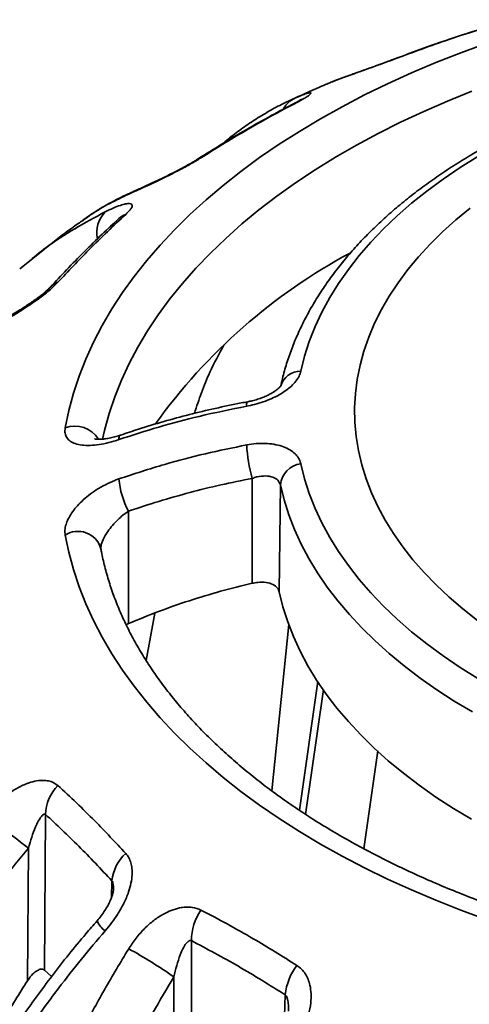
# Model space of a CAD drawing. Units: inches. Extents: x 0.1 to 8.4, y 0.1 to 10.9.
# Drawn here: x 6.9 to 7, y 8.6 to 8.8 of the extents above; entities that cross this region are included whole.
import ezdxf

# ---------------------------------------------------------------- set-up
doc = ezdxf.new("R2010")
doc.units = ezdxf.units.IN
doc.header["$MEASUREMENT"] = 0

msp = doc.modelspace()

# ---------------------------------------------------------------- linework, layer by layer
at = {"color": 8, "linetype": 'Continuous', "lineweight": 35}
for p, q in [((7.016917393039957, 8.836490241345862), (7.017164287598467, 8.836560216715299)), ((6.950650305771798, 8.802850161534876), (6.949523374075208, 8.802217702031088)), ((6.998977543932559, 8.67646917284794), (6.994470449763756, 8.644760013038702)), ((6.945139658479244, 8.623559938323032), (6.9452665968222, 8.627887753792406)), ((6.989040019155472, 8.590833424884599), (6.989285163644917, 8.59894504901126))]:
    msp.add_line(p, q, dxfattribs=at)
at = {"color": 7, "linetype": 'Continuous', "lineweight": 35}
for p, q in [((6.990835553719962, 8.82613255565796), (6.991756865264715, 8.826598577533264)), ((6.93794119272507, 8.795552718019943), (6.937823243255378, 8.795467311680376)), ((6.921847092200895, 8.783269110983426), (6.928146609700292, 8.788272334892143)), ((6.980908332312461, 8.730057353149645), (6.98090834268324, 8.703425041121488)), ((6.988048417058925, 8.728407541269101), (6.987760679777445, 8.701253863822503)), ((6.949455945858596, 8.721716335022787), (6.949455925117038, 8.693172766087205)), ((6.956172406294131, 8.695876386531943), (6.953962293331265, 8.683823600278524)), ((6.949455925117038, 8.693172766087205), (6.948890727996713, 8.692887682611172)), ((6.985887001388268, 8.650712985649397), (6.990187416289362, 8.692966311032148)), ((6.997530140884861, 8.678454704671914), (6.992894692761679, 8.64579929386291)), ((7.012786869658449, 8.660868599892998), (7.009267882633449, 8.636022454125355)), ((6.928405586217099, 8.644746960749586), (6.928101504586885, 8.605236714714332)), ((6.923807358822092, 8.602521476556428), (6.924066265336136, 8.636169276064154)), ((6.965440086302454, 8.612710519154792), (6.965440086302454, 8.573177145633442)), ((6.929924635796031, 8.603582069453562), (6.928101504586885, 8.605236714714332)), ((6.961021345990907, 8.569799717797359), (6.961021304507788, 8.60346719632315))]:
    msp.add_line(p, q, dxfattribs=at)
at = {"color": 7, "linetype": 'Continuous', "lineweight": 35, "flags": 128}
for points in [[(6.933387335414462, 8.742887256572448), (6.934319015146173, 8.747285759580553), (6.93550952879647, 8.751663368225088), (6.936957424456203, 8.756015029542487), (6.938660913165879, 8.760335783366498), (6.940618242263739, 8.764620498903547), (6.942826876094157, 8.768864359673552), (6.945284512344051, 8.773062300739092), (6.947988096818811, 8.777209589437021), (6.950934632363119, 8.781301334450706), (6.954120629209621, 8.785332839038539), (6.957542530180895, 8.789299367543906), (6.961196192150473, 8.793196420793675), (6.965077412359896, 8.79701946518991), (6.969181855823271, 8.80076398659217), (6.973504544566364, 8.804425770206198), (6.978040631546035, 8.808000485241093), (6.982784814701187, 8.811484017183574), (6.987731597518603, 8.814872330847091), (6.992875297135119, 8.818161475049122), (6.998209800300216, 8.821347729103705), (7.003729152241855, 8.824427272230999), (7.009426734458093, 8.827396666814272), (7.015296101833464, 8.830252383749121), (7.021330409977482, 8.832991142388474), (7.027522668984663, 8.83560976966279), (7.033865751536688, 8.838105204757348), (7.040352155670826, 8.840474649533704)], [(7.038195886661615, 8.811782311319588), (7.033686082964584, 8.8089609330402), (7.029375968791821, 8.806037388002126), (7.025272513145207, 8.803016369859966), (7.021382407770316, 8.799902699583999), (7.017711802539481, 8.796701460072406), (7.014266707319512, 8.793417749190686), (7.011052654921354, 8.790056868359738), (7.008074848883696, 8.78662421628797), (7.005337989762419, 8.783125380271889), (7.002846503287737, 8.779565980536077), (7.000604465176056, 8.775951722618782), (6.998615479273304, 8.772288422816336), (6.996882781262734, 8.768581972261622), (6.995409041620105, 8.764838414754072), (6.994196759703316, 8.761063695308879), (6.993247791881923, 8.75726396249664)], [(7.036259195253222, 8.798646189428998), (7.032646102477303, 8.795685538186454), (7.029249424538492, 8.79264070930054), (7.0260750948191, 8.789516948064744), (7.023128551496707, 8.786319692850846), (7.020414982553835, 8.78305442917765), (7.017939142992956, 8.779726775773007), (7.015705092974303, 8.776342620776337), (7.013716941919313, 8.772907689183386), (7.011977990328612, 8.769428005336088), (7.010491230172128, 8.765909607046952), (7.009259404521083, 8.762358484233097), (7.008284426784319, 8.758780914183982), (7.007568106662888, 8.755183018529046), (7.007111724948077, 8.751570996727736), (7.006915955740562, 8.747951176958361), (7.006981250169259, 8.74432975868037), (7.007307343779286, 8.740713103000148), (7.007893889149527, 8.73710733154714), (7.00873965734259, 8.7335188233885), (7.00984332608407, 8.729953712127518), (7.011202883442715, 8.72641821219095), (7.012816068588561, 8.72291839431939), (7.014680112523441, 8.719460323266498), (7.016791592890067, 8.71605006977287), (7.019147087331155, 8.712693417206754), (7.021742374939387, 8.70939626268796), (7.024573017021068, 8.706164281820111), (7.027634108197427, 8.703003072376832), (7.030920349000056, 8.69991810041942), (7.034425973275472, 8.69691475417917), (7.038145059308491, 8.69399814050196)], [(6.993247765954973, 8.733770588557613), (6.994196723405587, 8.729970849758452), (6.995409057176275, 8.726196136300182), (6.996882765706564, 8.72245257280571), (6.998615484458694, 8.718746170146384), (7.000604517029954, 8.715082843402783), (7.002846503287737, 8.711468603446258), (7.00533793790852, 8.707909185749674), (7.008074817771357, 8.704410325785897), (7.011052693811777, 8.700977693171632), (7.014266733246461, 8.697616831798188), (7.017711812910262, 8.694333117923005), (7.021382363694503, 8.691131861947374), (7.025272505367123, 8.688018194664865), (7.029375901381752, 8.684997175025975), (7.033686080371889, 8.682073592569628), (7.03819593835347, 8.679252254795522)], [(7.036819009938905, 8.670751101602129), (7.032203214443166, 8.673521628355143), (7.027777909428099, 8.676393789124187), (7.023549659597223, 8.679363327206538), (7.019525050395618, 8.682425614710207), (7.015710013909247, 8.685576125520909), (7.012110430370173, 8.688810016217404), (7.008731837774731, 8.69212234160075), (7.005579255580272, 8.695508144498158), (7.002657412862319, 8.698962300102977), (6.999970966100935, 8.70247945011853), (6.997523711001475, 8.70605440986893), (6.995319619572545, 8.709681617502099), (6.99336181341882, 8.713355690773668), (6.991653424515757, 8.717070966053855), (6.990196993704371, 8.720821821621344), (6.988994771443845, 8.724602563911738), (6.988048417058925, 8.728407541269101)], [(7.040352137521961, 8.618094622448272), (7.033865691904705, 8.620464019329237), (7.027522643057713, 8.62295949483553), (7.021330457942338, 8.625578079453014), (7.015296074610167, 8.628316881497565), (7.009426711123838, 8.631172596187318), (7.003729118860908, 8.634141936701187), (6.998209852154115, 8.637221502466534), (6.992875226808269, 8.640407755211479), (6.987731620852855, 8.643696905213343), (6.982784841924483, 8.647085216631762), (6.978040666547416, 8.65056874408405), (6.973504570493312, 8.654143464357505), (6.969181811747456, 8.65780522851403), (6.965077451250319, 8.661549773863984), (6.961196155852742, 8.665372801796178), (6.957542488697777, 8.66926985803941), (6.954120701805079, 8.673236404505548), (6.950934611621559, 8.677267939027999), (6.94798814867271, 8.68135964213322), (6.945284486417101, 8.685506927837686), (6.942826922762666, 8.689704898837846), (6.94061820596601, 8.693948723686306), (6.938660939092828, 8.698233487118745), (6.936957424456203, 8.702554196040829), (6.935509539167249, 8.706905899266694), (6.934319067000072, 8.711283495937383), (6.933387273189784, 8.715681969010868)], [(7.036613958883601, 8.64349965170526), (7.031990354190783, 8.646274866219501), (7.027557468135789, 8.64915194225287), (7.02332210395007, 8.65212647342955), (7.019290629292337, 8.655193993504497), (7.015469183664139, 8.658349808729561), (7.011863502106629, 8.661589183448127), (7.00847911224536, 8.66490716647433), (7.00532118909938, 8.66829869885768), (7.002394482485768, 8.67175866776537), (6.999703368873542, 8.675281840626125), (6.997251996574559, 8.678862853156344), (6.995044140552615, 8.682496221333958), (6.993083026120181, 8.686176526993055), (6.991371754140375, 8.689898088543083), (6.98991288619577, 8.693655296236575), (6.988708558666974, 8.697442486443748), (6.987760679777445, 8.701253863822503)]]:
    msp.add_lwpolyline(points, dxfattribs=at)
at = {"color": 8, "linetype": 'Continuous', "lineweight": 35, "flags": 128}
for points in [[(7.036677518799401, 8.828369522583872), (7.030489533849786, 8.825868311604713), (7.024456566129038, 8.823243934638588), (7.018585969816279, 8.820499583464175), (7.012884882600604, 8.817638612255449), (7.007360130075461, 8.814664578180523), (7.002018630847227, 8.811580996311948), (6.996866894524652, 8.80839162456687), (6.991911010051743, 8.805100456971733), (6.987157139292048, 8.801711433857761), (6.982611092474867, 8.798228675725165), (6.978278398522104, 8.794656428051182), (6.974164229860109, 8.790999113675666), (6.970273784842184, 8.787261074614996), (6.966611636982156, 8.783446962708862), (6.963182305347259, 8.779561398365592), (6.959990070476797, 8.775609055875835), (6.957038639924493, 8.771594853497374), (6.954331721244074, 8.76752361369722), (6.951872617528859, 8.763400308615468), (6.949664351861118, 8.759229940326836), (6.947709511750375, 8.75501764261836), (6.946010508402899, 8.750768543290157), (6.944569452272348, 8.746487788103108), (6.943388096020485, 8.742180603641568), (6.942900887163153, 8.740045121854866)], [(6.99159521592226, 8.825267749929196), (6.991652112612132, 8.825296582005235), (6.992266075731081, 8.825531128402426)], [(6.967030398693776, 8.811087310563664), (6.967319847153898, 8.811249864148994), (6.967883340873664, 8.811455275182201)]]:
    msp.add_lwpolyline(points, dxfattribs=at)
at = {"color": 8, "linetype": 'Continuous', "lineweight": 35}
for centre, radius, start, end in [((6.994545360792808, 8.820693206237477), 0.006530629177292418, 115.2765161453915, 150.0377802545858), ((6.948829340921423, 8.792515367763302), 0.007418953782144134, 135.5357391406523, 192.6877865136695), ((6.950567360114372, 8.792175528241199), 0.005222313587184381, 110.0337945716863, 132.372141241968), ((6.93295296834484, 8.775536818056864), 0.004532482896838674, 108.2020395709083, 137.0175533689263), ((6.993152820524654, 8.752059056597181), 0.005205772275170049, 88.95466809817182, 164.5048226608785), ((6.980516923315658, 8.748755112194557), 0.001078118833209755, 134.6112281039955, 199.7886041805042), ((6.935853917442237, 8.736197451942216), 0.007130042979563227, 32.1948643414617, 110.239315540636), ((6.948181434510629, 8.740148638557223), 0.00117085516647422, 129.0912370876942, 192.1353775363336), ((6.93662062948427, 8.71051583483491), 0.006094549634805194, 18.47255345262964, 122.0414367812692), ((6.947806980510041, 8.620648700040142), 0.006966019116966436, 204.7978221218549, 232.1695271894155)]:
    msp.add_arc(centre, radius, start, end, dxfattribs=at)
at = {"color": 7, "linetype": 'Continuous', "lineweight": 35}
for centre, radius, start, end in [((7.074432500245607, 8.659230265407269), 0.1452995921374612, 118.2062965963536, 144.3542232783714), ((7.018041511400941, 8.740566166689307), 0.03859155543935133, 182.9884593326119, 195.8016900057777), ((6.994063657744611, 8.727777753341442), 0.006048119818635917, 97.75284148878973, 174.0229821023232), ((6.969282983958723, 8.732019850046257), 0.02234443692874688, 185.373540421544, 207.4595421780974), ((6.939302964627099, 8.644427751539018), 0.01090205259255644, 135.424576252052, 178.3221549656492), ((6.991324458225648, 8.725812932489658), 0.1120698427236193, 226.1396737674793, 233.1196930576555), ((6.956196468126639, 8.626729952491601), 0.01099102318184035, 132.4487770393328, 173.9532079686907), ((6.979276625044037, 8.612614649975159), 0.01383687086182846, 145.4263600642907, 179.6030212768838), ((6.887662867902276, 8.498693749388039), 0.1279020539470321, 55.00173228745526, 61.07559519706066), ((7.003818666507971, 8.597446075591536), 0.01461059980916129, 142.2508919598276, 174.1113823896622)]:
    msp.add_arc(centre, radius, start, end, dxfattribs=at)
for points, knots in [([(7.046890660009248, 8.846482430798275), (7.044530268722314, 8.845796530146549), (7.039600515980267, 8.844364004684632), (7.032094226008006, 8.841943928350226), (7.024463999392843, 8.839326922541549), (7.019410906376658, 8.837432840022037), (7.016927019716169, 8.836501789220282)], [0, 0, 0, 0, 0.236390085918376, 0.49370825960058, 0.7511284086270884, 1, 1, 1, 1]), ([(7.047026942424672, 8.846513330618059), (7.0443263334579, 8.845719693437587), (7.038922923762525, 8.844131774976109), (7.02896524102589, 8.840903380107669), (7.021709591223892, 8.838233047341618), (7.017164287598467, 8.836560216715299)], [0, 0, 0, 0, 0.2717987929242668, 0.5438181724746549, 1, 1, 1, 1]), ([(7.137015810132342, 8.84106373293067), (7.135913399344784, 8.84098111705854), (7.132723499758715, 8.840742062488971), (7.12746998657295, 8.840242670981947), (7.121275214170199, 8.839522318157439), (7.115129543358956, 8.838666077650515), (7.109040715500416, 8.837677451233224), (7.103017125731976, 8.836556740854599), (7.097066645450188, 8.835305837406189), (7.09119729351487, 8.833925833475188), (7.085417052739302, 8.832418416304398), (7.079733521608673, 8.830785445773076), (7.074154514411839, 8.829028555030794), (7.068687272652523, 8.82715021996798), (7.063339663590138, 8.825151964802268), (7.058118340466486, 8.823036854702545), (7.05303113727838, 8.820806523596342), (7.048084375391556, 8.81846410839302), (7.043285532968053, 8.816011931675018), (7.038640915574329, 8.81345297033551), (7.034157242340601, 8.810790307562943), (7.029841173388792, 8.808026784881642), (7.025698977971613, 8.805165998582655), (7.02173700619226, 8.802211372403471), (7.017961161227035, 8.799166730945412), (7.014377743935443, 8.796036084657018), (7.010992221428413, 8.792823661982679), (7.007810091013134, 8.789534058925954), (7.004836856121062, 8.786172054119971), (7.00207712201169, 8.78274290938774), (6.99953557676622, 8.77925213563447), (6.997216498606961, 8.775705281093858), (6.995123047489398, 8.772108506204148), (6.993258622632929, 8.768467948689414), (6.99162433793111, 8.764789854411672), (6.990227479183037, 8.761079822729542), (6.989035692552026, 8.757307884603497), (6.988441092841774, 8.754758192258404), (6.988139762886111, 8.753466064684078)], [0, 0, 0, 0, 0.01486421209949303, 0.04301059510536097, 0.07116166383561287, 0.09931694584538962, 0.1274778115325647, 0.155644483336689, 0.1838183459244974, 0.2119999842602928, 0.2401899261791886, 0.2683890890813127, 0.2965979632453163, 0.3248172796808154, 0.3530470713051325, 0.3812879919662917, 0.4095396963491779, 0.4378022243711173, 0.4660748307780327, 0.4943566274573086, 0.5226460849693908, 0.5509411147932963, 0.579238746720053, 0.6075340127917559, 0.6358218553678284, 0.6640963344955457, 0.6923501107433464, 0.7205747301303692, 0.7487609469000508, 0.7768982489364997, 0.8049760521903662, 0.8329838706572349, 0.8609114208298333, 0.8887502477604468, 0.9164946827884456, 0.9441415816473392, 0.9716921915106407, 0.9999999999999999, 0.9999999999999999, 0.9999999999999999, 0.9999999999999999]), ([(7.017164287598467, 8.836560216715299), (7.016634313651752, 8.836360142261928), (7.01555639494516, 8.835953209058259), (7.013849177773155, 8.835328046652412), (7.012128533250082, 8.834707413425805), (7.01026212155229, 8.834042274835518), (7.008273195764963, 8.833337593391262), (7.006068872467258, 8.83255430255613), (7.003897914560457, 8.831769788994034), (7.002056626376234, 8.831077595986), (7.000771456084367, 8.830572396862683), (7.000221826429993, 8.830336571811094), (7.00001824907807, 8.830249224559836)], [0, 0, 0, 0, 0.07843328616124709, 0.1595261557607448, 0.2378873041978865, 0.3181961214192461, 0.4245861468143117, 0.5340373426032741, 0.6746981584521364, 0.81937402063107, 0.9330979355360728, 1, 1, 1, 1]), ([(7.016916472633262, 8.836491290577587), (7.01668409414749, 8.836402635099095), (7.016042799092917, 8.836157972518873), (7.014895684703843, 8.835732392966415), (7.013512616571185, 8.835226010756692), (7.012076172534573, 8.834707894445136), (7.010606658131805, 8.834182713162312), (7.00911674544706, 8.833652965794238), (7.007617782596247, 8.833120142776936), (7.006122344685132, 8.832585677054663), (7.004655266358582, 8.83205403216251), (7.003228813244089, 8.8315271474344), (7.001850815049655, 8.831000323136267), (7.000798026773429, 8.830585076310374), (7.000246595277071, 8.830346700169782), (7.000082965335801, 8.830275965229646)], [0, 0, 0, 0, 0.03712692659945946, 0.1024592028838812, 0.1693389959858852, 0.2385015572358551, 0.3104969829993223, 0.3862079735687379, 0.4663503031367822, 0.551628095820715, 0.6424678981617048, 0.7383353301043939, 0.8410829999397197, 0.9528434999484183, 0.9999999999999999, 0.9999999999999999, 0.9999999999999999, 0.9999999999999999]), ([(7.000024730815354, 8.830233758662255), (6.999347091391191, 8.829952119814463), (6.99624391666211, 8.828662385888077), (6.993200532194031, 8.827259355096691), (6.990821730767032, 8.826162703758788)], [0, 0, 0, 0, 0.2183697288495481, 1, 1, 1, 1]), ([(6.991756865264715, 8.826598577533264), (6.992318223435783, 8.826840773630549), (6.993452217224664, 8.827330031441639), (6.994679033041002, 8.827772873162235), (6.995521759324967, 8.827995200049015), (6.995884628159097, 8.82797817776107), (6.995847582947578, 8.827772211729284), (6.995508291570389, 8.827450571170965), (6.994887130323848, 8.8270144607475), (6.993932595677552, 8.82642256589747), (6.992891018458103, 8.825865416257967), (6.992266075731081, 8.825531128402426)], [0, 0, 0, 0, 0.1376048496983586, 0.2779741222635549, 0.4031727173303995, 0.5314818082187759, 0.626675479410582, 0.724255560814972, 0.8015559470707057, 0.880934255009346, 0.9999999999999999, 0.9999999999999999, 0.9999999999999999, 0.9999999999999999]), ([(6.991593766605802, 8.82526945192244), (6.989641329144895, 8.82424394131034), (6.985574172459472, 8.822107682185283), (6.979390024469375, 8.81861780636858), (6.973156095940825, 8.814943295740145), (6.969042907889373, 8.812358361511615), (6.967041409869073, 8.811100519498002)], [0, 0, 0, 0, 0.238499516441828, 0.496822521688535, 0.7551513049969092, 0.9999999999999999, 0.9999999999999999, 0.9999999999999999, 0.9999999999999999]), ([(6.992266075731081, 8.825531128402426), (6.990063147968629, 8.824364809421002), (6.985655507510719, 8.822031226442487), (6.977526965390083, 8.81742818535175), (6.971597720850956, 8.813755827002957), (6.967883340873664, 8.811455275182201)], [0, 0, 0, 0, 0.2717987638585, 0.5438177539963631, 1, 1, 1, 1]), ([(6.990886134605026, 8.826174601917701), (6.990361449851665, 8.825941025416753), (6.988557289365995, 8.825137858389901), (6.985586080059571, 8.823546630919544), (6.981975979699836, 8.821412689533588), (6.978499313870475, 8.819055364301029), (6.975696645307937, 8.816972585478478), (6.974105699924976, 8.815603481201622), (6.973584434571075, 8.815154900984446)], [0, 0, 0, 0, 0.08375388063598069, 0.2879928204450372, 0.4921060361292349, 0.6962278222665246, 0.9004705545348579, 1, 1, 1, 1]), ([(6.993435519846164, 8.826303329439911), (6.993430019592324, 8.826299494123518), (6.99341695785434, 8.826290386198817), (6.993204862126246, 8.826155223027332), (6.992819339278849, 8.825928593635568), (6.992270015593592, 8.825621703641476), (6.991797575175841, 8.82537486651719), (6.991583025070776, 8.825262769988273)], [0, 0, 0, 0, 0.141967612607149, 0.337137850751476, 0.5595513040666606, 0.7999783455483715, 0.9999999999999999, 0.9999999999999999, 0.9999999999999999, 0.9999999999999999]), ([(6.967883340873664, 8.811455275182201), (6.96744255209719, 8.811181416167402), (6.966546038056601, 8.810624418201455), (6.965029277731978, 8.809754220854584), (6.963438452197631, 8.808881909835677), (6.961644507951489, 8.807938483052087), (6.959653065539547, 8.806931512970957), (6.957344953988776, 8.805805011349854), (6.954953685968963, 8.804674432950685), (6.952780966684039, 8.803674823409022), (6.950956154888742, 8.802850746829089), (6.95000293583789, 8.802429586554052), (6.949523374075208, 8.802217702031088)], [0, 0, 0, 0, 0.07482431204864302, 0.1521841070129989, 0.2269393694979906, 0.3035514274862798, 0.405049571411192, 0.5094621223341453, 0.643650320558201, 0.7816666589341749, 0.8901571241147085, 1, 1, 1, 1]), ([(6.967029749223699, 8.811090001295593), (6.966948007286756, 8.811037258582575), (6.966615388275951, 8.810822641340955), (6.965883626357097, 8.810382480238806), (6.964856595637147, 8.80978566018115), (6.963699927439147, 8.80914342146939), (6.96244090235882, 8.808468941748632), (6.961102374654645, 8.807774909661486), (6.959694573578545, 8.807066113409164), (6.958241454826461, 8.80635272685551), (6.956764742356183, 8.805644083828673), (6.955294553189606, 8.804952572342511), (6.953851473264002, 8.804286114063727), (6.952484503490636, 8.8036652050294), (6.951398854890149, 8.803178898294744), (6.95084441040817, 8.802936338044946), (6.950649374994324, 8.80285101329154)], [0, 0, 0, 0, 0.0182091148356222, 0.07409535412039905, 0.131931805138031, 0.1942961826802097, 0.2591316166251531, 0.3285728425296748, 0.4022954898053153, 0.481285044850351, 0.5649730823846916, 0.6537359944282777, 0.7471002088253165, 0.8451156437733054, 0.9455167550642045, 1, 1, 1, 1]), ([(6.950644082007659, 8.802818068392293), (6.950009036593422, 8.802546056347266), (6.948121173357959, 8.801737418842142), (6.945097191140583, 8.800172698968243), (6.941591540296361, 8.79812096054562), (6.93915397461357, 8.796560883906052), (6.937922815343222, 8.79563354514434), (6.937773502403466, 8.795521079048365)], [0, 0, 0, 0, 0.1394673224909136, 0.4146085063780686, 0.6887147857280981, 0.9622478491899251, 1, 1, 1, 1]), ([(6.943534526243799, 8.797712079488154), (6.944233838643196, 8.798050102499612), (6.945646537413205, 8.79873295138508), (6.947391348087141, 8.79940150360624), (6.948812348966615, 8.799795994892355), (6.949752192129091, 8.799877861981248), (6.95028852936924, 8.799709970091456), (6.950456532136646, 8.79937526909724), (6.950320565774216, 8.798881615320099), (6.949892374241357, 8.798184588716415), (6.949196092583403, 8.79749536925608), (6.948778329486831, 8.797081843418255)], [0, 0, 0, 0, 0.1376034531164313, 0.2779762365635054, 0.403172474165985, 0.5314841871970624, 0.6266733644032156, 0.724254244305816, 0.8015550603806869, 0.8809347172550324, 1, 1, 1, 1]), ([(6.948778329486831, 8.797081843418255), (6.947223165027155, 8.795629922613964), (6.944111569968181, 8.792724898921751), (6.93836613160824, 8.787067376209938), (6.934167436491431, 8.782625263113445), (6.93153716239737, 8.779842499736835)], [0, 0, 0, 0, 0.271798222327344, 0.5438177296097881, 1, 1, 1, 1]), ([(6.937907719737392, 8.795600357352185), (6.937506577304593, 8.79532077296684), (6.934755900894306, 8.793403633042026), (6.930438722460987, 8.790171209039883), (6.926600046620298, 8.787124829364597), (6.925002106343182, 8.785856701243196)], [0, 0, 0, 0, 0.09062899129709706, 0.6214526513947793, 1, 1, 1, 1]), ([(6.947044736996516, 8.796034158250002), (6.945628771254567, 8.794721131158209), (6.942698855224689, 8.792004215762633), (6.938258780385577, 8.787640489663715), (6.933871667139397, 8.783174317124896), (6.931002453818316, 8.78009472198438), (6.929640766815362, 8.778633190823074)], [0, 0, 0, 0, 0.2437910895531221, 0.5044524737157483, 0.7648203356201172, 1, 1, 1, 1]), ([(6.947221286556639, 8.796199981027172), (6.947224821662057, 8.796204069009521), (6.947239634734118, 8.796221198789253), (6.947176307602593, 8.796150825228017), (6.947060391701129, 8.796047009436437), (6.947026582946733, 8.796016729875518)], [0, 0, 0, 0, 0.1816887477100566, 0.761326239121228, 1, 1, 1, 1]), ([(6.93153716239737, 8.779842499736835), (6.931215554149179, 8.779510718995784), (6.930561442593429, 8.778835917842775), (6.929338626057205, 8.77775741412253), (6.927985835363592, 8.776661528423613), (6.926386768033176, 8.775460107927062), (6.924528458230633, 8.77416059222871), (6.922274255844546, 8.77268723174936), (6.919823775013148, 8.771188883773611), (6.917474248360929, 8.769845470156493), (6.915404980157082, 8.768725496370713), (6.91425136230222, 8.768144159974929), (6.913670989901324, 8.767851696055159)], [0, 0, 0, 0, 0.0748244840504978, 0.1521837824297517, 0.2269405158356871, 0.3035519615934571, 0.4050492285509061, 0.5094607834469357, 0.6436532885854497, 0.7816693422027253, 0.8901602575574968, 1, 1, 1, 1]), ([(6.929634637684588, 8.778625819518755), (6.929548399362671, 8.778534476474402), (6.929366641842877, 8.778341960144964), (6.928892133894981, 8.777891153490861), (6.928267557415746, 8.777339879188867), (6.927468369906439, 8.776684934594208), (6.926520266649577, 8.775954225238735), (6.925441908964321, 8.775169387215087), (6.924231082247456, 8.774333058864286), (6.922920041481094, 8.77347060269612), (6.921532071158003, 8.772598547704021), (6.920097523950825, 8.77173690737564), (6.918644477333727, 8.770901369051288), (6.917225722863877, 8.770123400988629), (6.916073488017021, 8.769517090497455), (6.915460569667892, 8.769217003345574), (6.915248333632689, 8.769113091776566)], [0, 0, 0, 0, 0.04016457953523555, 0.08465162815842565, 0.1353004450779076, 0.193000328403022, 0.2525532661412512, 0.3197322567980994, 0.3926911628941814, 0.4719565409713512, 0.5567865176131263, 0.6474782235606655, 0.7432881321786787, 0.8434316944291995, 0.9457848888679335, 1, 1, 1, 1]), ([(6.973684433517534, 8.76388969159501), (6.972470419812365, 8.761644503050382), (6.970390209502082, 8.75779737649887), (6.967976873113055, 8.751927453112065), (6.966796291851122, 8.748310080037577), (6.966224818568216, 8.746559051003803)], [0, 0, 0, 0, 0.4196546412340719, 0.7190774764201336, 1, 1, 1, 1]), ([(6.993247791881923, 8.75726396249664), (6.993121096067263, 8.756839815356894), (6.992867695244215, 8.755991490299005), (6.992040130428133, 8.754720669693716), (6.990905508553769, 8.753496075665124), (6.989472374260494, 8.752335278217114), (6.987777416524738, 8.751269287473363), (6.985847594736901, 8.750303896179886), (6.983732888444203, 8.749477717273088), (6.981586463578974, 8.748822142816389), (6.980164563816539, 8.748527371667883), (6.979502469422664, 8.74839011422537)], [0, 0, 0, 0, 0.1102022656550011, 0.2204125281787747, 0.3305172953819495, 0.4406408313510179, 0.5527280659758266, 0.6648356668052475, 0.7815470381638653, 0.8982794109836525, 1, 1, 1, 1]), ([(6.988183397941502, 8.753626694123831), (6.98818122255491, 8.753621345288474), (6.98817623310073, 8.75360907723044), (6.988043950555944, 8.753406098305382), (6.98773581321187, 8.753064145025002), (6.987261697756702, 8.752633998019922), (6.986604012162621, 8.75214241844805), (6.985742823056615, 8.751610884619552), (6.984717056850867, 8.75108075667541), (6.983545039776272, 8.750579041375785), (6.982249335827018, 8.750128988110097), (6.980968146122557, 8.749765713217155), (6.980132525847241, 8.749602868951522), (6.979755754974136, 8.749529444481155)], [0, 0, 0, 0, 0.06921988154231173, 0.1587623224568402, 0.2370866779177978, 0.3198874862796834, 0.409830380054896, 0.5041621594460867, 0.5995907834970198, 0.7012423679702928, 0.8058886687181609, 0.9124775954737298, 1, 1, 1, 1]), ([(6.979763009334503, 8.749504701230352), (6.979212890161035, 8.749407088658918), (6.976437364862058, 8.74891460234945), (6.971487323373769, 8.747842158968698), (6.964922566703906, 8.746284101651481), (6.958431087779377, 8.744521682498501), (6.952598236271371, 8.742783475221069), (6.948971211087644, 8.741552339306102), (6.94745092154511, 8.741036301241255)], [0, 0, 0, 0, 0.04971022784959018, 0.2508038288224479, 0.4519994458955701, 0.6532916387423106, 0.8546750934365605, 1, 1, 1, 1]), ([(6.979502469422664, 8.74839011422537), (6.975457740869388, 8.747570407745533), (6.967917747107338, 8.746042349270587), (6.95708891008501, 8.743168270344984), (6.950390734050098, 8.740992151057707), (6.947036743718098, 8.739902498738513)], [0, 0, 0, 0, 0.3661876925357222, 0.6826299666570086, 1, 1, 1, 1]), ([(6.947036743718098, 8.739902498738513), (6.946182789361286, 8.739634318024773), (6.944474856345312, 8.739097948965245), (6.942007142068431, 8.738609813341313), (6.939701041588177, 8.738383132179779), (6.9376434447385, 8.738449708265236), (6.93591288683333, 8.7388215791076), (6.934599582011092, 8.739465222433184), (6.933741365477276, 8.740366886491707), (6.933263974761215, 8.741478787280194), (6.933345279472394, 8.742407083183277), (6.933387335414462, 8.742887256572448)], [0, 0, 0, 0, 0.1161577864432606, 0.2323188785749044, 0.3486230004129899, 0.4648835909990207, 0.577483451402603, 0.6899982975900373, 0.7909635655360692, 0.8918731270242416, 1, 1, 1, 1]), ([(6.947437864733527, 8.741059180149213), (6.947398844689288, 8.741044711440944), (6.94688408143349, 8.740853836224858), (6.945911071527128, 8.740581393584247), (6.944578389275424, 8.740259131443178), (6.943381302870403, 8.740064323652579), (6.942406520213025, 8.739979236249791), (6.941664649985298, 8.739975314893593), (6.941159589283573, 8.740015136389852), (6.940865345720458, 8.740074914808757), (6.940836053448513, 8.74008544911899), (6.940822655516095, 8.740090267385623)], [0, 0, 0, 0, 0.01193984992466746, 0.1575138147752048, 0.304673272511947, 0.4455229426048721, 0.5812514735037576, 0.695304008851578, 0.799787737990938, 0.9084253225295824, 0.9999999999999999, 0.9999999999999999, 0.9999999999999999, 0.9999999999999999]), ([(6.947036743718098, 8.729927326015533), (6.950910406763263, 8.731196725046328), (6.958131538079315, 8.733563089127808), (6.968991298495033, 8.73640514478861), (6.975995322154222, 8.73783715474744), (6.979502438310325, 8.738554203333612)], [0, 0, 0, 0, 0.3661870705437189, 0.6826316310444278, 1, 1, 1, 1]), ([(6.979502438310325, 8.738554203333612), (6.980299430561925, 8.738680194031717), (6.981893246163803, 8.738932148727551), (6.984231930187411, 8.738973799785704), (6.986442456715268, 8.738753429849092), (6.988442726386443, 8.738267783949851), (6.990159868786552, 8.737534643373722), (6.991537453356512, 8.736608014709514), (6.992538095174793, 8.73551169461094), (6.993052874089718, 8.734542767575418), (6.993204651786457, 8.733941410753063), (6.993247765954973, 8.733770588557613)], [0, 0, 0, 0, 0.1224060906344232, 0.2447862405517898, 0.3673736619191785, 0.4899286644308906, 0.6088662588200956, 0.7277818854818885, 0.8413635559662171, 0.954937526871241, 1, 1, 1, 1]), ([(6.933387273189784, 8.715681969010868), (6.933346966676424, 8.716096362951571), (6.933266344634337, 8.716925243520548), (6.933553551865548, 8.718316773114962), (6.934132130585206, 8.719764062039241), (6.935004695796971, 8.721258768098178), (6.936154935475193, 8.722760017297261), (6.937601446534992, 8.724284819231201), (6.939319801286446, 8.725765615345773), (6.941344183852334, 8.72720564860787), (6.943591098640831, 8.728496372616602), (6.945540495625083, 8.729388499433508), (6.946697349536711, 8.729805103900384), (6.947036743718098, 8.729927326015533)], [0, 0, 0, 0, 0.08700541711167653, 0.1740302947412475, 0.2608212551519283, 0.3476490170961572, 0.438613020509633, 0.5296134776580088, 0.6306297984778044, 0.7316762639719882, 0.8427724654914993, 0.9538730778108089, 1, 1, 1, 1]), ([(6.980908332312461, 8.730057353149645), (6.978238755143767, 8.72952275303585), (6.972899564602479, 8.7284535455582), (6.964988212149335, 8.726488104554077), (6.957150722062044, 8.724280327873112), (6.952020874606426, 8.722571000421384), (6.949455945858596, 8.721716335022787)], [0, 0, 0, 0, 0.2490870394439796, 0.49817745692217, 0.7490882373822217, 1, 1, 1, 1]), ([(6.988048417058925, 8.728407541269101), (6.987880873269321, 8.728825794152714), (6.987545881147783, 8.729662061621365), (6.986168723700143, 8.730451470885582), (6.984314981515686, 8.730755779750112), (6.982461312283554, 8.73055354880541), (6.981307380517233, 8.730184853818896), (6.980908332312461, 8.730057353149645)], [0, 0, 0, 0, 0.2153793066989654, 0.4306359015549603, 0.6494365583563217, 0.878769511222687, 1, 1, 1, 1]), ([(7.13480129606986, 8.603163881262995), (7.133565077253373, 8.603242549247232), (7.129973554870592, 8.603471099259927), (7.124047925142993, 8.603950513803772), (7.117042590971251, 8.60464490797841), (7.110082010416479, 8.605471825623441), (7.103173367399116, 8.606428007153168), (7.096324457898615, 8.607512819355772), (7.089542641807166, 8.608724859934217), (7.082835392136405, 8.610062842045735), (7.076210043143052, 8.61152503356723), (7.06967382569947, 8.613109678744726), (7.063233903863369, 8.61481490053394), (7.056897282150324, 8.616638780159878), (7.050670848685275, 8.618578888646342), (7.04456135722213, 8.620633065179858), (7.038575534855917, 8.622798763027012), (7.032719746047932, 8.625073315463887), (7.027000448248208, 8.6274540618246), (7.02142367125882, 8.629938088719435), (7.015995428195533, 8.632522255174406), (7.010721506708856, 8.63520356030796), (7.005607448268974, 8.637978787657572), (7.000658630019657, 8.640844406412288), (6.995880164696834, 8.643797032525503), (6.991276966290168, 8.646833175183916), (6.986853754824473, 8.649949179395694), (6.982614927375696, 8.653141275751405), (6.978564628862066, 8.656405788184856), (6.974706815840512, 8.6597388056941), (6.971045152689397, 8.663136797057756), (6.967582858267982, 8.666595726223765), (6.964323063894167, 8.67011209801129), (6.961268662566724, 8.673682312265884), (6.958422224462761, 8.677302649688869), (6.955786083184551, 8.680969809010383), (6.95336248893567, 8.684680484843113), (6.95115364262335, 8.688431546302672), (6.94916136204831, 8.692219984954237), (6.947387673730505, 8.696042753989715), (6.945834630846869, 8.699897058731743), (6.944503702169655, 8.703780000593728), (6.943417363240729, 8.707623665814474), (6.942761714060459, 8.710516169562046), (6.942465099029933, 8.712104398599118), (6.942401347448815, 8.71244575726901)], [0, 0, 0, 0, 0.01256882957284438, 0.0365155683882011, 0.06046095735831712, 0.0844043994892131, 0.1083447344628711, 0.13228211565794, 0.1562157668024164, 0.1801456115898708, 0.2040712518995006, 0.2279918711244688, 0.2519073401279944, 0.2758174525364993, 0.2997219388874242, 0.3236203522449225, 0.3475128935699811, 0.37139840141257, 0.395277819692828, 0.4191507032147335, 0.4430170893698263, 0.4668779039955518, 0.4907325434634152, 0.5145824122676214, 0.538428513693248, 0.5622714240524715, 0.5861128579492844, 0.6099544362020343, 0.6337984427556359, 0.6576470599516563, 0.6815035075444736, 0.7053723780869646, 0.7292577239345172, 0.7531646357717594, 0.7770991854833709, 0.8010680245803903, 0.8250780938005932, 0.8491361636077287, 0.8732503083904347, 0.8974268646936057, 0.9216718515829286, 0.9459893312922045, 0.9703817296655269, 0.9936341339127491, 1, 1, 1, 1]), ([(6.98090834268324, 8.703425041121488), (6.978214538419961, 8.702768145710092), (6.97282692450313, 8.701454353572858), (6.96489101828976, 8.699038324115659), (6.957066094498587, 8.696323410577472), (6.9519926490102, 8.694222981234415), (6.949455925117038, 8.693172766087205)], [0, 0, 0, 0, 0.2486442835848211, 0.4972890647040571, 0.7486444185044715, 1, 1, 1, 1]), ([(6.987760679777445, 8.701253863822503), (6.98764132257493, 8.70158455371531), (6.987371940528677, 8.702330900966457), (6.986222490668409, 8.703194260089106), (6.984470960225217, 8.703707840535811), (6.982595436171957, 8.703749118930032), (6.98137631281781, 8.703514934619797), (6.98090834268324, 8.703425041121488)], [0, 0, 0, 0, 0.1773203454241526, 0.4002013827977696, 0.6251953300230428, 0.8561282652411705, 1, 1, 1, 1]), ([(6.913670958788985, 8.645007093137933), (6.914402545337687, 8.645822025286389), (6.915880434892582, 8.647468282605209), (6.918286782725742, 8.64952045796451), (6.920770591075741, 8.65121639054949), (6.92306336318483, 8.65237571062074), (6.925189754062505, 8.653095206651606), (6.926951729702158, 8.653403834876617), (6.928522753190613, 8.653388462656068), (6.930118306364197, 8.653080492509009), (6.931005080194016, 8.652454762845478), (6.93153713647042, 8.652079330707517)], [0, 0, 0, 0, 0.1376025927909521, 0.2779731734715963, 0.4031696069167536, 0.5314808756604803, 0.6266743381317926, 0.7242522694972722, 0.8015540611863108, 0.8809342317932158, 1, 1, 1, 1]), ([(6.93153713647042, 8.652079330707517), (6.933104433774712, 8.650631463706945), (6.93624030739214, 8.64773454815927), (6.941996279490406, 8.64208054831405), (6.946166099243983, 8.637628814270649), (6.948778288003712, 8.63484001995418)], [0, 0, 0, 0, 0.2717973814072634, 0.5438165658208914, 1, 1, 1, 1]), ([(6.928405586217099, 8.644746960749586), (6.928332611988099, 8.644781178079189), (6.928159845907009, 8.644862187416617), (6.927778637980405, 8.644696859999144), (6.927213793186388, 8.644114221663386), (6.926548822366284, 8.643014402177679), (6.925725043119913, 8.64126026778737), (6.924870475352292, 8.638982769090973), (6.924335148259614, 8.637109951030938), (6.924066265336136, 8.636169276064154)], [0, 0, 0, 0, 0.03348055301702518, 0.07926502296438695, 0.1702339765763289, 0.3218661765795267, 0.4772340738273092, 0.737426271813008, 1, 1, 1, 1]), ([(6.9452665968222, 8.627887753792406), (6.942463297779276, 8.630869832413927), (6.936849444308048, 8.636841707752433), (6.931222629626263, 8.642109606993337), (6.928405586217099, 8.644746960749586)], [0, 0, 0, 0, 0.499353796334601, 1, 1, 1, 1]), ([(6.924066265336136, 8.636169276064154), (6.921832630111955, 8.63346203343274), (6.917363635983414, 8.628045459010321), (6.911110083582362, 8.619629827360212), (6.905151997606327, 8.61095024745867), (6.899556149042904, 8.602001901161902), (6.894342636502303, 8.592816496201173), (6.889643964065577, 8.583624087937611), (6.885458923027625, 8.574459102164674), (6.881776514530685, 8.565353259530067), (6.878519680198568, 8.556127601786985), (6.875730829824839, 8.54681120509592), (6.87338330427221, 8.537426766584021), (6.872253303262135, 8.531221212088965), (6.871688528618713, 8.528119675191263)], [0, 0, 0, 0, 0.08254411882764177, 0.1651519363559281, 0.2476957497071282, 0.3326326149222361, 0.4176383199127595, 0.5025753102383902, 0.5842917285488967, 0.6660694655485287, 0.7477860240568799, 0.8318349822305342, 0.9159511034944604, 1, 1, 1, 1]), ([(6.948778288003712, 8.63484001995418), (6.949053079619869, 8.634492621680876), (6.949611963365972, 8.633786067197557), (6.950123204080819, 8.63247040651482), (6.950397954249175, 8.63101516643252), (6.950432446626583, 8.629292347739169), (6.950160648299224, 8.627282813419837), (6.9494709235419, 8.624828274611291), (6.948327066131236, 8.622131955635334), (6.946828635845416, 8.61950603568879), (6.945211991364208, 8.617157485761322), (6.944095987338975, 8.61581974644518), (6.943534531429188, 8.615146736646093)], [0, 0, 0, 0, 0.07482659856612241, 0.1521857555179852, 0.2269398684807191, 0.3035542449763645, 0.405050194114927, 0.5094627579400299, 0.6436523260288641, 0.7816676929693951, 0.8901581344618527, 1, 1, 1, 1]), ([(6.945641313832632, 8.625570276084327), (6.945640934314872, 8.625537048823409), (6.945639894689012, 8.62544602826184), (6.945585872830311, 8.625040426515381), (6.94544487403917, 8.624434576757837), (6.945186094615995, 8.62363295913588), (6.944775691111851, 8.622650979505284), (6.944198372599902, 8.621518373309023), (6.94344476988268, 8.620276409320178), (6.942534107695189, 8.618977694847057), (6.941833020719859, 8.61814527286009), (6.941478628070723, 8.617724491639587)], [0, 0, 0, 0, 0.04294669551465752, 0.1176453380540928, 0.1993931249877064, 0.2957639177269703, 0.4096238269974558, 0.5373020256158787, 0.6806708649471273, 0.8385822271706671, 1, 1, 1, 1]), ([(6.949523366297122, 8.610641121586813), (6.950130355854941, 8.611557790249831), (6.951356543331324, 8.613409564502138), (6.953519096699051, 8.615808919157844), (6.955864707540691, 8.617871928785604), (6.958141100460531, 8.61937852516925), (6.960352466361044, 8.620427698421144), (6.962267503871817, 8.621015760551096), (6.964060368811474, 8.621256075215118), (6.965967949736458, 8.621214354962621), (6.967165093573314, 8.620747001638168), (6.967883379764087, 8.620466589686965)], [0, 0, 0, 0, 0.1376030804667561, 0.2779737671048724, 0.4031700674832945, 0.5314814176493774, 0.6266747235789468, 0.7242537334379149, 0.801554798342201, 0.8809328974616184, 1, 1, 1, 1]), ([(6.967883379764087, 8.620466589686965), (6.970096260058493, 8.619306011448854), (6.97452379023568, 8.616983926885485), (6.982660841616916, 8.612385813288238), (6.988566475851151, 8.60869984403559), (6.992266078323775, 8.606390757420971)], [0, 0, 0, 0, 0.2717996725261201, 0.5438166968639139, 1, 1, 1, 1]), ([(6.941496237654575, 8.61771520980597), (6.940542822955988, 8.616625449690147), (6.938092113643347, 8.613824270656147), (6.934300127853791, 8.60920555014624), (6.930111024932719, 8.603880485017012), (6.926078520665058, 8.598473318211191), (6.922197426584717, 8.59299116041758), (6.918471341726669, 8.587435297171252), (6.914901798228449, 8.58180865047732), (6.911490931452394, 8.576113452552416), (6.908242290886545, 8.570355975242741), (6.905163862178113, 8.56454978991386), (6.902264867617571, 8.55870998387172), (6.899551463571222, 8.552848137222822), (6.897025391793657, 8.546968746520115), (6.894688526363925, 8.541074753068642), (6.892541912154408, 8.535170167374979), (6.890588266609402, 8.529258721168205), (6.888826606557095, 8.523344389185674), (6.887267488553373, 8.51743214012522), (6.886000916717043, 8.512036632274874), (6.885345174744858, 8.508624928016102), (6.885066129158417, 8.507173105415088)], [0, 0, 0, 0, 0.03285918478297171, 0.08446304663925078, 0.135975828775579, 0.1874383198820469, 0.2388912749383409, 0.2903716153107821, 0.3419092060431051, 0.3935434071984749, 0.4453139783050718, 0.4971558286126089, 0.5488952643441958, 0.6005353699000449, 0.6521115227590207, 0.7036499407071617, 0.7551788864319946, 0.8067245329773944, 0.8583067293618527, 0.9099494359843313, 0.9616797253936182, 1, 1, 1, 1]), ([(6.943534531429188, 8.615146736646093), (6.941513442361201, 8.612778735745668), (6.937466832419224, 8.60803754143709), (6.931378445651907, 8.60027051229138), (6.925256973796936, 8.591887193365658), (6.919216913503691, 8.582870026128429), (6.913541345100324, 8.573610275384196), (6.908268669465264, 8.564128941815145), (6.903427382912821, 8.554454272400276), (6.89902225744436, 8.54456790260395), (6.895094662073455, 8.534500965871153), (6.891678475405027, 8.524238260841345), (6.888798190956634, 8.513947272608252), (6.887387660135285, 8.507117002564065), (6.88668239442582, 8.503701866095131)], [0, 0, 0, 0, 0.06987808215706953, 0.1399093916552246, 0.2225019393548089, 0.3051579027060518, 0.3877498658970824, 0.4727437548505942, 0.5578070149392501, 0.642800238909844, 0.7314538713123308, 0.8201074664535672, 0.9100536951205335, 0.9999999999999999, 0.9999999999999999, 0.9999999999999999, 0.9999999999999999]), ([(6.965440086302454, 8.612710519154792), (6.965340143156734, 8.612731607887813), (6.965103573107401, 8.612781525894452), (6.96463355890374, 8.612551542943807), (6.963985282983786, 8.61187158755621), (6.963275210500492, 8.610677580183271), (6.96247113748257, 8.608780800641403), (6.961675203131318, 8.606392525780075), (6.961239333378928, 8.604442586477301), (6.961021304507788, 8.60346719632315)], [0, 0, 0, 0, 0.03348213258370712, 0.07925375672330413, 0.1702108357489877, 0.3233861166879529, 0.477267407234556, 0.7385209767748317, 1, 1, 1, 1]), ([(6.989285163644917, 8.59894504901126), (6.985318785747631, 8.601412608320901), (6.977375728018075, 8.606354135970347), (6.969422072101179, 8.610589893538275), (6.965440086302454, 8.612710519154792)], [0, 0, 0, 0, 0.4993515132751421, 0.9999999999999999, 0.9999999999999999, 0.9999999999999999, 0.9999999999999999]), ([(6.905138503537052, 8.489816669452274), (6.905519814059071, 8.49258540680955), (6.906283281854441, 8.498129029878017), (6.907907919974636, 8.50707024877906), (6.909970894559806, 8.516602579905179), (6.912563170492444, 8.526714420772592), (6.915587385855199, 8.536967480700309), (6.919054203314775, 8.547332422954547), (6.922961139370242, 8.557774965952731), (6.927333709378602, 8.56833151068635), (6.932178920216558, 8.578961746115386), (6.937534335481409, 8.589670872472215), (6.943281613827716, 8.600273265672739), (6.947442781300794, 8.60718516822041), (6.949523366297122, 8.610641121586813)], [0, 0, 0, 0, 0.06987808272673375, 0.1399113391402813, 0.2223194684690079, 0.3047910103953878, 0.387198846205902, 0.4719989398479491, 0.5568683846981735, 0.64166840436036, 0.7306029065377064, 0.8195370021376877, 0.9097684464339321, 1, 1, 1, 1]), ([(6.928101504586885, 8.605236714714332), (6.927947673027866, 8.60532803346103), (6.927641171251572, 8.605509981549256), (6.926940757023023, 8.605427239516363), (6.92595263201979, 8.60494414463493), (6.924816809569809, 8.603930735396302), (6.924126610272658, 8.602967172326995), (6.923807358822092, 8.602521476556428)], [0, 0, 0, 0, 0.1245278337527963, 0.2481155524045108, 0.4423593555368703, 0.7420635092302227, 0.9999999999999999, 0.9999999999999999, 0.9999999999999999, 0.9999999999999999]), ([(6.992266078323775, 8.606390757420971), (6.992668649304894, 8.606094839903568), (6.993487432115258, 8.605492977901836), (6.994423126630769, 8.60428730083181), (6.995133927882257, 8.60290698946301), (6.995650154511031, 8.601225979609655), (6.995902579466225, 8.599215005167517), (6.995806740934844, 8.596700752707093), (6.995263554608199, 8.593876168680605), (6.994294379510579, 8.591062701473556), (6.993109506509247, 8.588501316410081), (6.992209634894027, 8.587010323391137), (6.991756914525918, 8.586260213156558)], [0, 0, 0, 0, 0.07482435083924971, 0.1521840747028783, 0.2269396159471292, 0.3035518986079874, 0.405049821336647, 0.509461874043702, 0.6436523662746999, 0.7816689266852892, 0.8901588602095314, 1, 1, 1, 1]), ([(6.923807358822092, 8.602521476556428), (6.921750546160311, 8.599271621105574), (6.917636921339025, 8.592771910997488), (6.912182949013203, 8.582682418469851), (6.907329234234192, 8.572385475118539), (6.90385495151691, 8.563888657271905), (6.902174956602535, 8.558866937095665), (6.901666325026019, 8.557346572106338)], [0, 0, 0, 0, 0.2228575589053028, 0.4457150633885156, 0.6734196598004155, 0.901125252300814, 1, 1, 1, 1]), ([(6.961021304507788, 8.60346719632315), (6.959209917733641, 8.600452529266475), (6.95558574126891, 8.594420860297854), (6.950519636243242, 8.585144919166948), (6.945697039755126, 8.575645967625945), (6.941172640958268, 8.565928510994723), (6.936962729657311, 8.556026902440133), (6.933174313577145, 8.546189469387969), (6.929806241186524, 8.536450395099557), (6.92684912653849, 8.526839990431643), (6.92424117232649, 8.517168642689503), (6.922016834982771, 8.507471266722842), (6.920154501159802, 8.497766723171804), (6.919268496849099, 8.491408012375972), (6.918825671849405, 8.488229928395791)], [0, 0, 0, 0, 0.08254398289825852, 0.1651518959917186, 0.2476958184006155, 0.332632557449048, 0.4176384320190172, 0.5025752786087828, 0.5842917634292691, 0.6660695062129, 0.7477860194341934, 0.8318350324183856, 0.9159511406228891, 1, 1, 1, 1])]:
    msp.add_open_spline(points, degree=3, knots=knots, dxfattribs=at)
at = {"color": 8, "linetype": 'Continuous', "lineweight": 35}
for points, knots in [([(6.949523374075208, 8.802217702031088), (6.947909213190335, 8.801456707666604), (6.944677338981095, 8.799933044143964), (6.940818985064073, 8.797692927954055), (6.938662719212136, 8.796089316208219), (6.93794119272507, 8.795552718019943)], [0, 0, 0, 0, 0.3990096858773544, 0.7988975108426455, 1, 1, 1, 1]), ([(6.928146609700292, 8.788272334892143), (6.928282108788757, 8.788380399790576), (6.930681984384336, 8.790294378072097), (6.935760994450689, 8.79353190129754), (6.94094334710049, 8.79631868574756), (6.943534526243799, 8.797712079488154)], [0, 0, 0, 0, 0.02905051922193851, 0.5145247315624025, 1, 1, 1, 1]), ([(6.949455945858596, 8.721716335022787), (6.948992338073281, 8.721395399716478), (6.948065088951864, 8.720753505878125), (6.94669456427664, 8.719543121251812), (6.945377537376104, 8.7181575304958), (6.944052914749838, 8.716448654910801), (6.943017189603001, 8.714638347415768), (6.942450381060074, 8.71307881270294), (6.942471523901523, 8.712411206337219), (6.942478869026723, 8.712179276662512)], [0, 0, 0, 0, 0.1355185971273021, 0.2710470015861639, 0.4209003266097628, 0.570556228586745, 0.7631697366217279, 0.9177240230673201, 1, 1, 1, 1]), ([(6.945626068786542, 8.625570240139428), (6.945638308786747, 8.625942228167457), (6.945656871501578, 8.626506370942687), (6.945552034306266, 8.627220999548607), (6.9454291724845, 8.62764390923312), (6.945310852582431, 8.62782137530625), (6.9452665968222, 8.627887753792406)], [0, 0, 0, 0, 0.4531040753581858, 0.6871602613054646, 0.8829870526915593, 1, 1, 1, 1]), ([(6.990107545729861, 8.59480528975504), (6.990111783253194, 8.59486900783868), (6.990145591080656, 8.595377363736388), (6.990111680081531, 8.596382613916434), (6.989990287595204, 8.597529407749363), (6.989732162323929, 8.598333920715689), (6.989520877512829, 8.598731490920779), (6.989349337786124, 8.598886906878274), (6.989285163644917, 8.59894504901126)], [0, 0, 0, 0, 0.0450641582762913, 0.3595310675646266, 0.6945569810308613, 0.8252788756508282, 0.934635676986293, 1, 1, 1, 1])]:
    msp.add_open_spline(points, degree=3, knots=knots, dxfattribs=at)

doc.saveas('drawing.dxf')
